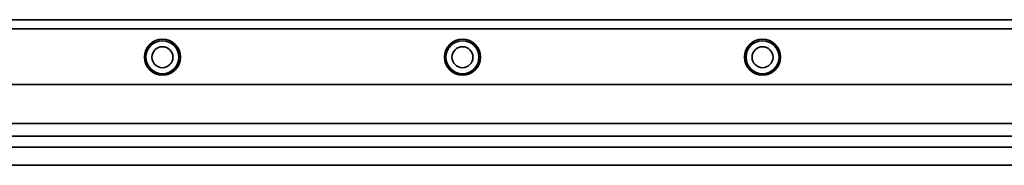
# Model space of a CAD drawing. Extents: x -763 to 1952, y 382 to 460.
# Drawn here: x -435 to -107, y 411 to 460 of the extents above; entities that cross this region are included whole.
import ezdxf

# ---------------------------------------------------------------- set-up
doc = ezdxf.new("R2010")
doc.units = 0

msp = doc.modelspace()

# ---------------------------------------------------------------- linework, layer by layer
at = {"color": 7, "lineweight": 35}
for p, q in [((-623.644409, 459.5), (1949.355469, 459.5)), ((-623.644409, 456.5), (1949.355469, 456.5)), ((-623.644409, 437.900024), (1949.355469, 437.900024)), ((-623.644409, 424.900024), (1949.355469, 424.900024)), ((-623.644409, 420.700012), (1949.355469, 420.700012)), ((-623.644409, 417), (1949.355469, 417)), ((-623.644409, 411), (1949.355469, 411))]:
    msp.add_line(p, q, dxfattribs=at)
for centre, radius in [((-387.14447, 447), 6), ((-287.14444, 447), 6), ((-187.14444, 447), 6), ((-387.14447, 447), 5.5), ((-387.14447, 447), 3.5), ((-287.14444, 447), 5.5), ((-287.14444, 447), 3.5), ((-187.14444, 447), 5.5), ((-187.14444, 447), 3.5)]:
    msp.add_circle(centre, radius, dxfattribs=at)

doc.saveas('drawing.dxf')
